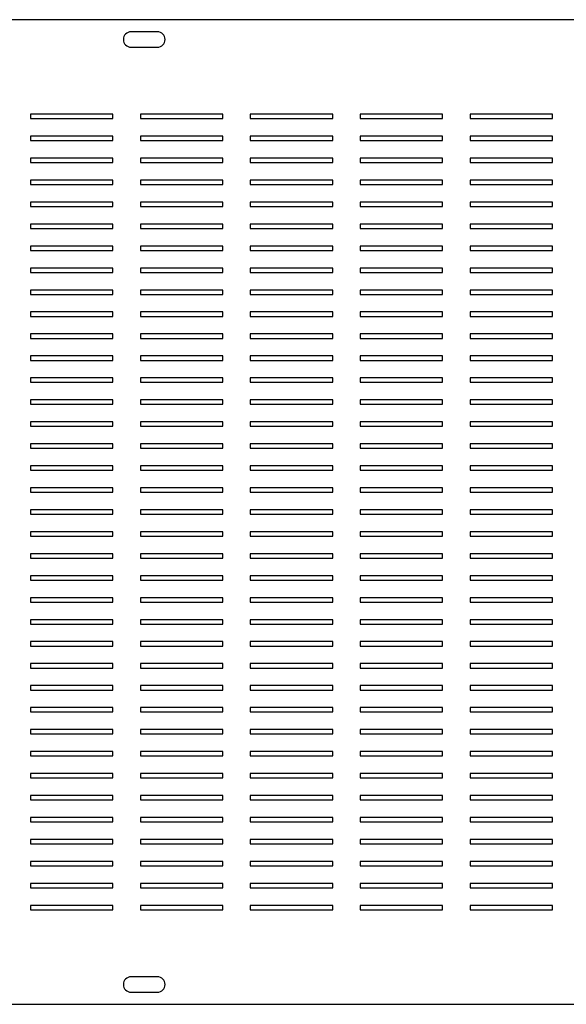
# Model space of a CAD drawing. Units: millimetres. Extents: x 331 to 1296, y 623 to 1071.
# Drawn here: x 572 to 821, y 623 to 1071 of the extents above; entities that cross this region are included whole.
import ezdxf

# ---------------------------------------------------------------- set-up
doc = ezdxf.new("R2010")
doc.units = ezdxf.units.MM

msp = doc.modelspace()

# ---------------------------------------------------------------- linework, layer by layer
at = {"color": 7, "linetype": 'Continuous', "lineweight": 25}
for p, q in [((1196.14, 1070.77), (346.14, 1070.77)), ((635.14, 1065.27), (623.14, 1065.27)), ((623.14, 1058.27), (635.14, 1058.27)), ((577.39, 1027.77), (577.39, 1025.77)), ((614.89, 1027.77), (577.39, 1027.77)), ((614.89, 1025.77), (614.89, 1027.77)), ((627.39, 1027.77), (627.39, 1025.77)), ((664.89, 1027.77), (627.39, 1027.77)), ((664.89, 1025.77), (664.89, 1027.77)), ((677.39, 1027.77), (677.39, 1025.77)), ((714.89, 1027.77), (677.39, 1027.77)), ((714.89, 1025.77), (714.89, 1027.77)), ((727.39, 1027.77), (727.39, 1025.77)), ((764.89, 1027.77), (727.39, 1027.77)), ((764.89, 1025.77), (764.89, 1027.77)), ((777.39, 1027.77), (777.39, 1025.77)), ((814.89, 1027.77), (777.39, 1027.77)), ((814.89, 1025.77), (814.89, 1027.77)), ((577.39, 1025.77), (614.89, 1025.77)), ((627.39, 1025.77), (664.89, 1025.77)), ((677.39, 1025.77), (714.89, 1025.77)), ((727.39, 1025.77), (764.89, 1025.77)), ((777.39, 1025.77), (814.89, 1025.77)), ((577.39, 1017.77), (577.39, 1015.77)), ((614.89, 1017.77), (577.39, 1017.77)), ((614.89, 1015.77), (614.89, 1017.77)), ((627.39, 1017.77), (627.39, 1015.77)), ((664.89, 1017.77), (627.39, 1017.77)), ((664.89, 1015.77), (664.89, 1017.77)), ((677.39, 1017.77), (677.39, 1015.77)), ((714.89, 1017.77), (677.39, 1017.77)), ((714.89, 1015.77), (714.89, 1017.77)), ((727.39, 1017.77), (727.39, 1015.77)), ((764.89, 1017.77), (727.39, 1017.77)), ((764.89, 1015.77), (764.89, 1017.77)), ((777.39, 1017.77), (777.39, 1015.77)), ((814.89, 1017.77), (777.39, 1017.77)), ((814.89, 1015.77), (814.89, 1017.77)), ((577.39, 1015.77), (614.89, 1015.77)), ((627.39, 1015.77), (664.89, 1015.77)), ((677.39, 1015.77), (714.89, 1015.77)), ((727.39, 1015.77), (764.89, 1015.77)), ((777.39, 1015.77), (814.89, 1015.77)), ((577.39, 1007.77), (577.39, 1005.77)), ((614.89, 1007.77), (577.39, 1007.77)), ((577.39, 1005.77), (614.89, 1005.77)), ((614.89, 1005.77), (614.89, 1007.77)), ((627.39, 1007.77), (627.39, 1005.77)), ((664.89, 1007.77), (627.39, 1007.77)), ((627.39, 1005.77), (664.89, 1005.77)), ((664.89, 1005.77), (664.89, 1007.77)), ((677.39, 1007.77), (677.39, 1005.77)), ((714.89, 1007.77), (677.39, 1007.77)), ((677.39, 1005.77), (714.89, 1005.77)), ((714.89, 1005.77), (714.89, 1007.77)), ((727.39, 1007.77), (727.39, 1005.77)), ((764.89, 1007.77), (727.39, 1007.77)), ((727.39, 1005.77), (764.89, 1005.77)), ((764.89, 1005.77), (764.89, 1007.77)), ((777.39, 1007.77), (777.39, 1005.77)), ((814.89, 1007.77), (777.39, 1007.77)), ((777.39, 1005.77), (814.89, 1005.77)), ((814.89, 1005.77), (814.89, 1007.77)), ((577.39, 997.77), (577.39, 995.77)), ((614.89, 997.77), (577.39, 997.77)), ((577.39, 995.77), (614.89, 995.77)), ((614.89, 995.77), (614.89, 997.77)), ((627.39, 997.77), (627.39, 995.77)), ((664.89, 997.77), (627.39, 997.77)), ((627.39, 995.77), (664.89, 995.77)), ((664.89, 995.77), (664.89, 997.77)), ((677.39, 997.77), (677.39, 995.77)), ((714.89, 997.77), (677.39, 997.77)), ((677.39, 995.77), (714.89, 995.77)), ((714.89, 995.77), (714.89, 997.77)), ((727.39, 997.77), (727.39, 995.77)), ((764.89, 997.77), (727.39, 997.77)), ((727.39, 995.77), (764.89, 995.77)), ((764.89, 995.77), (764.89, 997.77)), ((777.39, 997.77), (777.39, 995.77)), ((814.89, 997.77), (777.39, 997.77)), ((777.39, 995.77), (814.89, 995.77)), ((814.89, 995.77), (814.89, 997.77)), ((577.39, 987.77), (577.39, 985.77)), ((614.89, 987.77), (577.39, 987.77)), ((577.39, 985.77), (614.89, 985.77)), ((614.89, 985.77), (614.89, 987.77)), ((627.39, 987.77), (627.39, 985.77)), ((664.89, 987.77), (627.39, 987.77)), ((627.39, 985.77), (664.89, 985.77)), ((664.89, 985.77), (664.89, 987.77)), ((677.39, 987.77), (677.39, 985.77)), ((714.89, 987.77), (677.39, 987.77)), ((677.39, 985.77), (714.89, 985.77)), ((714.89, 985.77), (714.89, 987.77)), ((727.39, 987.77), (727.39, 985.77)), ((764.89, 987.77), (727.39, 987.77)), ((727.39, 985.77), (764.89, 985.77)), ((764.89, 985.77), (764.89, 987.77)), ((777.39, 987.77), (777.39, 985.77)), ((814.89, 987.77), (777.39, 987.77)), ((777.39, 985.77), (814.89, 985.77)), ((814.89, 985.77), (814.89, 987.77)), ((577.39, 977.77), (577.39, 975.77)), ((614.89, 977.77), (577.39, 977.77)), ((614.89, 975.77), (614.89, 977.77)), ((627.39, 977.77), (627.39, 975.77)), ((664.89, 977.77), (627.39, 977.77)), ((664.89, 975.77), (664.89, 977.77)), ((677.39, 977.77), (677.39, 975.77)), ((714.89, 977.77), (677.39, 977.77)), ((714.89, 975.77), (714.89, 977.77)), ((727.39, 977.77), (727.39, 975.77)), ((764.89, 977.77), (727.39, 977.77)), ((764.89, 975.77), (764.89, 977.77)), ((777.39, 977.77), (777.39, 975.77)), ((814.89, 977.77), (777.39, 977.77)), ((814.89, 975.77), (814.89, 977.77)), ((577.39, 975.77), (614.89, 975.77)), ((627.39, 975.77), (664.89, 975.77)), ((677.39, 975.77), (714.89, 975.77)), ((727.39, 975.77), (764.89, 975.77)), ((777.39, 975.77), (814.89, 975.77)), ((577.39, 967.77), (577.39, 965.77)), ((614.89, 967.77), (577.39, 967.77)), ((614.89, 965.77), (614.89, 967.77)), ((627.39, 967.77), (627.39, 965.77)), ((664.89, 967.77), (627.39, 967.77)), ((664.89, 965.77), (664.89, 967.77)), ((677.39, 967.77), (677.39, 965.77)), ((714.89, 967.77), (677.39, 967.77)), ((714.89, 965.77), (714.89, 967.77)), ((727.39, 967.77), (727.39, 965.77)), ((764.89, 967.77), (727.39, 967.77)), ((764.89, 965.77), (764.89, 967.77)), ((777.39, 967.77), (777.39, 965.77)), ((814.89, 967.77), (777.39, 967.77)), ((814.89, 965.77), (814.89, 967.77)), ((577.39, 965.77), (614.89, 965.77)), ((627.39, 965.77), (664.89, 965.77)), ((677.39, 965.77), (714.89, 965.77)), ((727.39, 965.77), (764.89, 965.77)), ((777.39, 965.77), (814.89, 965.77)), ((577.39, 957.77), (577.39, 955.77)), ((614.89, 957.77), (577.39, 957.77)), ((577.39, 955.77), (614.89, 955.77)), ((614.89, 955.77), (614.89, 957.77)), ((627.39, 957.77), (627.39, 955.77)), ((664.89, 957.77), (627.39, 957.77)), ((627.39, 955.77), (664.89, 955.77)), ((664.89, 955.77), (664.89, 957.77)), ((677.39, 957.77), (677.39, 955.77)), ((714.89, 957.77), (677.39, 957.77)), ((677.39, 955.77), (714.89, 955.77)), ((714.89, 955.77), (714.89, 957.77)), ((727.39, 957.77), (727.39, 955.77)), ((764.89, 957.77), (727.39, 957.77)), ((727.39, 955.77), (764.89, 955.77)), ((764.89, 955.77), (764.89, 957.77)), ((777.39, 957.77), (777.39, 955.77)), ((814.89, 957.77), (777.39, 957.77)), ((777.39, 955.77), (814.89, 955.77)), ((814.89, 955.77), (814.89, 957.77)), ((577.39, 947.77), (577.39, 945.77)), ((614.89, 947.77), (577.39, 947.77)), ((577.39, 945.77), (614.89, 945.77)), ((614.89, 945.77), (614.89, 947.77)), ((627.39, 947.77), (627.39, 945.77)), ((664.89, 947.77), (627.39, 947.77)), ((627.39, 945.77), (664.89, 945.77)), ((664.89, 945.77), (664.89, 947.77)), ((677.39, 947.77), (677.39, 945.77)), ((714.89, 947.77), (677.39, 947.77)), ((677.39, 945.77), (714.89, 945.77)), ((714.89, 945.77), (714.89, 947.77)), ((727.39, 947.77), (727.39, 945.77)), ((764.89, 947.77), (727.39, 947.77)), ((727.39, 945.77), (764.89, 945.77)), ((764.89, 945.77), (764.89, 947.77)), ((777.39, 947.77), (777.39, 945.77)), ((814.89, 947.77), (777.39, 947.77)), ((777.39, 945.77), (814.89, 945.77)), ((814.89, 945.77), (814.89, 947.77)), ((577.39, 937.77), (577.39, 935.77)), ((614.89, 937.77), (577.39, 937.77)), ((614.89, 935.77), (614.89, 937.77)), ((627.39, 937.77), (627.39, 935.77)), ((664.89, 937.77), (627.39, 937.77)), ((664.89, 935.77), (664.89, 937.77)), ((677.39, 937.77), (677.39, 935.77)), ((714.89, 937.77), (677.39, 937.77)), ((714.89, 935.77), (714.89, 937.77)), ((727.39, 937.77), (727.39, 935.77)), ((764.89, 937.77), (727.39, 937.77)), ((764.89, 935.77), (764.89, 937.77)), ((777.39, 937.77), (777.39, 935.77)), ((814.89, 937.77), (777.39, 937.77)), ((814.89, 935.77), (814.89, 937.77)), ((577.39, 935.77), (614.89, 935.77)), ((627.39, 935.77), (664.89, 935.77)), ((677.39, 935.77), (714.89, 935.77)), ((727.39, 935.77), (764.89, 935.77)), ((777.39, 935.77), (814.89, 935.77)), ((577.39, 927.77), (577.39, 925.77)), ((614.89, 927.77), (577.39, 927.77)), ((614.89, 925.77), (614.89, 927.77)), ((627.39, 927.77), (627.39, 925.77)), ((664.89, 927.77), (627.39, 927.77)), ((664.89, 925.77), (664.89, 927.77)), ((677.39, 927.77), (677.39, 925.77)), ((714.89, 927.77), (677.39, 927.77)), ((714.89, 925.77), (714.89, 927.77)), ((727.39, 927.77), (727.39, 925.77)), ((764.89, 927.77), (727.39, 927.77)), ((764.89, 925.77), (764.89, 927.77)), ((777.39, 927.77), (777.39, 925.77)), ((814.89, 927.77), (777.39, 927.77)), ((814.89, 925.77), (814.89, 927.77)), ((577.39, 925.77), (614.89, 925.77)), ((627.39, 925.77), (664.89, 925.77)), ((677.39, 925.77), (714.89, 925.77)), ((727.39, 925.77), (764.89, 925.77)), ((777.39, 925.77), (814.89, 925.77)), ((577.39, 917.77), (577.39, 915.77)), ((614.89, 917.77), (577.39, 917.77)), ((577.39, 915.77), (614.89, 915.77)), ((614.89, 915.77), (614.89, 917.77)), ((627.39, 917.77), (627.39, 915.77)), ((664.89, 917.77), (627.39, 917.77)), ((627.39, 915.77), (664.89, 915.77)), ((664.89, 915.77), (664.89, 917.77)), ((677.39, 917.77), (677.39, 915.77)), ((714.89, 917.77), (677.39, 917.77)), ((677.39, 915.77), (714.89, 915.77)), ((714.89, 915.77), (714.89, 917.77)), ((727.39, 917.77), (727.39, 915.77)), ((764.89, 917.77), (727.39, 917.77)), ((727.39, 915.77), (764.89, 915.77)), ((764.89, 915.77), (764.89, 917.77)), ((777.39, 917.77), (777.39, 915.77)), ((814.89, 917.77), (777.39, 917.77)), ((777.39, 915.77), (814.89, 915.77)), ((814.89, 915.77), (814.89, 917.77)), ((577.39, 907.77), (577.39, 905.77)), ((614.89, 907.77), (577.39, 907.77)), ((577.39, 905.77), (614.89, 905.77)), ((614.89, 905.77), (614.89, 907.77)), ((627.39, 907.77), (627.39, 905.77)), ((664.89, 907.77), (627.39, 907.77)), ((627.39, 905.77), (664.89, 905.77)), ((664.89, 905.77), (664.89, 907.77)), ((677.39, 907.77), (677.39, 905.77)), ((714.89, 907.77), (677.39, 907.77)), ((677.39, 905.77), (714.89, 905.77)), ((714.89, 905.77), (714.89, 907.77)), ((727.39, 907.77), (727.39, 905.77)), ((764.89, 907.77), (727.39, 907.77)), ((727.39, 905.77), (764.89, 905.77)), ((764.89, 905.77), (764.89, 907.77)), ((777.39, 907.77), (777.39, 905.77)), ((814.89, 907.77), (777.39, 907.77)), ((777.39, 905.77), (814.89, 905.77)), ((814.89, 905.77), (814.89, 907.77)), ((577.39, 897.77), (577.39, 895.77)), ((614.89, 897.77), (577.39, 897.77)), ((614.89, 895.77), (614.89, 897.77)), ((627.39, 897.77), (627.39, 895.77)), ((664.89, 897.77), (627.39, 897.77)), ((664.89, 895.77), (664.89, 897.77)), ((677.39, 897.77), (677.39, 895.77)), ((714.89, 897.77), (677.39, 897.77)), ((714.89, 895.77), (714.89, 897.77)), ((727.39, 897.77), (727.39, 895.77)), ((764.89, 897.77), (727.39, 897.77)), ((764.89, 895.77), (764.89, 897.77)), ((777.39, 897.77), (777.39, 895.77)), ((814.89, 897.77), (777.39, 897.77)), ((814.89, 895.77), (814.89, 897.77)), ((577.39, 895.77), (614.89, 895.77)), ((627.39, 895.77), (664.89, 895.77)), ((677.39, 895.77), (714.89, 895.77)), ((727.39, 895.77), (764.89, 895.77)), ((777.39, 895.77), (814.89, 895.77)), ((577.39, 887.77), (577.39, 885.77)), ((614.89, 887.77), (577.39, 887.77)), ((614.89, 885.77), (614.89, 887.77)), ((627.39, 887.77), (627.39, 885.77)), ((664.89, 887.77), (627.39, 887.77)), ((664.89, 885.77), (664.89, 887.77)), ((677.39, 887.77), (677.39, 885.77)), ((714.89, 887.77), (677.39, 887.77)), ((714.89, 885.77), (714.89, 887.77)), ((727.39, 887.77), (727.39, 885.77)), ((764.89, 887.77), (727.39, 887.77)), ((764.89, 885.77), (764.89, 887.77)), ((777.39, 887.77), (777.39, 885.77)), ((814.89, 887.77), (777.39, 887.77)), ((814.89, 885.77), (814.89, 887.77)), ((577.39, 885.77), (614.89, 885.77)), ((627.39, 885.77), (664.89, 885.77)), ((677.39, 885.77), (714.89, 885.77)), ((727.39, 885.77), (764.89, 885.77)), ((777.39, 885.77), (814.89, 885.77)), ((577.39, 877.77), (577.39, 875.77)), ((614.89, 877.77), (577.39, 877.77)), ((577.39, 875.77), (614.89, 875.77)), ((614.89, 875.77), (614.89, 877.77)), ((627.39, 877.77), (627.39, 875.77)), ((664.89, 877.77), (627.39, 877.77)), ((627.39, 875.77), (664.89, 875.77)), ((664.89, 875.77), (664.89, 877.77)), ((677.39, 877.77), (677.39, 875.77)), ((714.89, 877.77), (677.39, 877.77)), ((677.39, 875.77), (714.89, 875.77)), ((714.89, 875.77), (714.89, 877.77)), ((727.39, 877.77), (727.39, 875.77)), ((764.89, 877.77), (727.39, 877.77)), ((727.39, 875.77), (764.89, 875.77)), ((764.89, 875.77), (764.89, 877.77)), ((777.39, 877.77), (777.39, 875.77)), ((814.89, 877.77), (777.39, 877.77)), ((777.39, 875.77), (814.89, 875.77)), ((814.89, 875.77), (814.89, 877.77)), ((577.39, 867.77), (577.39, 865.77)), ((614.89, 867.77), (577.39, 867.77)), ((577.39, 865.77), (614.89, 865.77)), ((614.89, 865.77), (614.89, 867.77)), ((627.39, 867.77), (627.39, 865.77)), ((664.89, 867.77), (627.39, 867.77)), ((627.39, 865.77), (664.89, 865.77)), ((664.89, 865.77), (664.89, 867.77)), ((677.39, 867.77), (677.39, 865.77)), ((714.89, 867.77), (677.39, 867.77)), ((677.39, 865.77), (714.89, 865.77)), ((714.89, 865.77), (714.89, 867.77)), ((727.39, 867.77), (727.39, 865.77)), ((764.89, 867.77), (727.39, 867.77)), ((727.39, 865.77), (764.89, 865.77)), ((764.89, 865.77), (764.89, 867.77)), ((777.39, 867.77), (777.39, 865.77)), ((814.89, 867.77), (777.39, 867.77)), ((777.39, 865.77), (814.89, 865.77)), ((814.89, 865.77), (814.89, 867.77)), ((577.39, 857.77), (577.39, 855.77)), ((614.89, 857.77), (577.39, 857.77)), ((577.39, 855.77), (614.89, 855.77)), ((614.89, 855.77), (614.89, 857.77)), ((627.39, 857.77), (627.39, 855.77)), ((664.89, 857.77), (627.39, 857.77)), ((627.39, 855.77), (664.89, 855.77)), ((664.89, 855.77), (664.89, 857.77)), ((677.39, 857.77), (677.39, 855.77)), ((714.89, 857.77), (677.39, 857.77)), ((677.39, 855.77), (714.89, 855.77)), ((714.89, 855.77), (714.89, 857.77)), ((727.39, 857.77), (727.39, 855.77)), ((764.89, 857.77), (727.39, 857.77)), ((727.39, 855.77), (764.89, 855.77)), ((764.89, 855.77), (764.89, 857.77)), ((777.39, 857.77), (777.39, 855.77)), ((814.89, 857.77), (777.39, 857.77)), ((777.39, 855.77), (814.89, 855.77)), ((814.89, 855.77), (814.89, 857.77)), ((577.39, 847.77), (577.39, 845.77)), ((614.89, 847.77), (577.39, 847.77)), ((614.89, 845.77), (614.89, 847.77)), ((627.39, 847.77), (627.39, 845.77)), ((664.89, 847.77), (627.39, 847.77)), ((664.89, 845.77), (664.89, 847.77)), ((677.39, 847.77), (677.39, 845.77)), ((714.89, 847.77), (677.39, 847.77)), ((714.89, 845.77), (714.89, 847.77)), ((727.39, 847.77), (727.39, 845.77)), ((764.89, 847.77), (727.39, 847.77)), ((764.89, 845.77), (764.89, 847.77)), ((777.39, 847.77), (777.39, 845.77)), ((814.89, 847.77), (777.39, 847.77)), ((814.89, 845.77), (814.89, 847.77)), ((577.39, 845.77), (614.89, 845.77)), ((627.39, 845.77), (664.89, 845.77)), ((677.39, 845.77), (714.89, 845.77)), ((727.39, 845.77), (764.89, 845.77)), ((777.39, 845.77), (814.89, 845.77)), ((577.39, 837.77), (577.39, 835.77)), ((614.89, 837.77), (577.39, 837.77)), ((614.89, 835.77), (614.89, 837.77)), ((627.39, 837.77), (627.39, 835.77)), ((664.89, 837.77), (627.39, 837.77)), ((664.89, 835.77), (664.89, 837.77)), ((677.39, 837.77), (677.39, 835.77)), ((714.89, 837.77), (677.39, 837.77)), ((714.89, 835.77), (714.89, 837.77)), ((727.39, 837.77), (727.39, 835.77)), ((764.89, 837.77), (727.39, 837.77)), ((764.89, 835.77), (764.89, 837.77)), ((777.39, 837.77), (777.39, 835.77)), ((814.89, 837.77), (777.39, 837.77)), ((814.89, 835.77), (814.89, 837.77)), ((577.39, 835.77), (614.89, 835.77)), ((627.39, 835.77), (664.89, 835.77)), ((677.39, 835.77), (714.89, 835.77)), ((727.39, 835.77), (764.89, 835.77)), ((777.39, 835.77), (814.89, 835.77)), ((577.39, 827.77), (577.39, 825.77)), ((614.89, 827.77), (577.39, 827.77)), ((577.39, 825.77), (614.89, 825.77)), ((614.89, 825.77), (614.89, 827.77)), ((627.39, 827.77), (627.39, 825.77)), ((664.89, 827.77), (627.39, 827.77)), ((627.39, 825.77), (664.89, 825.77)), ((664.89, 825.77), (664.89, 827.77)), ((677.39, 827.77), (677.39, 825.77)), ((714.89, 827.77), (677.39, 827.77)), ((677.39, 825.77), (714.89, 825.77)), ((714.89, 825.77), (714.89, 827.77)), ((727.39, 827.77), (727.39, 825.77)), ((764.89, 827.77), (727.39, 827.77)), ((727.39, 825.77), (764.89, 825.77)), ((764.89, 825.77), (764.89, 827.77)), ((777.39, 827.77), (777.39, 825.77)), ((814.89, 827.77), (777.39, 827.77)), ((777.39, 825.77), (814.89, 825.77)), ((814.89, 825.77), (814.89, 827.77)), ((577.39, 817.77), (577.39, 815.77)), ((614.89, 817.77), (577.39, 817.77)), ((577.39, 815.77), (614.89, 815.77)), ((614.89, 815.77), (614.89, 817.77)), ((627.39, 817.77), (627.39, 815.77)), ((664.89, 817.77), (627.39, 817.77)), ((627.39, 815.77), (664.89, 815.77)), ((664.89, 815.77), (664.89, 817.77)), ((677.39, 817.77), (677.39, 815.77)), ((714.89, 817.77), (677.39, 817.77)), ((677.39, 815.77), (714.89, 815.77)), ((714.89, 815.77), (714.89, 817.77)), ((727.39, 817.77), (727.39, 815.77)), ((764.89, 817.77), (727.39, 817.77)), ((727.39, 815.77), (764.89, 815.77)), ((764.89, 815.77), (764.89, 817.77)), ((777.39, 817.77), (777.39, 815.77)), ((814.89, 817.77), (777.39, 817.77)), ((777.39, 815.77), (814.89, 815.77)), ((814.89, 815.77), (814.89, 817.77)), ((577.39, 807.77), (577.39, 805.77)), ((614.89, 807.77), (577.39, 807.77)), ((614.89, 805.77), (614.89, 807.77)), ((627.39, 807.77), (627.39, 805.77)), ((664.89, 807.77), (627.39, 807.77)), ((664.89, 805.77), (664.89, 807.77)), ((677.39, 807.77), (677.39, 805.77)), ((714.89, 807.77), (677.39, 807.77)), ((714.89, 805.77), (714.89, 807.77)), ((727.39, 807.77), (727.39, 805.77)), ((764.89, 807.77), (727.39, 807.77)), ((764.89, 805.77), (764.89, 807.77)), ((777.39, 807.77), (777.39, 805.77)), ((814.89, 807.77), (777.39, 807.77)), ((814.89, 805.77), (814.89, 807.77)), ((577.39, 805.77), (614.89, 805.77)), ((627.39, 805.77), (664.89, 805.77)), ((677.39, 805.77), (714.89, 805.77)), ((727.39, 805.77), (764.89, 805.77)), ((777.39, 805.77), (814.89, 805.77)), ((577.39, 797.77), (577.39, 795.77)), ((614.89, 797.77), (577.39, 797.77)), ((614.89, 795.77), (614.89, 797.77)), ((627.39, 797.77), (627.39, 795.77)), ((664.89, 797.77), (627.39, 797.77)), ((664.89, 795.77), (664.89, 797.77)), ((677.39, 797.77), (677.39, 795.77)), ((714.89, 797.77), (677.39, 797.77)), ((714.89, 795.77), (714.89, 797.77)), ((727.39, 797.77), (727.39, 795.77)), ((764.89, 797.77), (727.39, 797.77)), ((764.89, 795.77), (764.89, 797.77)), ((777.39, 797.77), (777.39, 795.77)), ((814.89, 797.77), (777.39, 797.77)), ((814.89, 795.77), (814.89, 797.77)), ((577.39, 795.77), (614.89, 795.77)), ((627.39, 795.77), (664.89, 795.77)), ((677.39, 795.77), (714.89, 795.77)), ((727.39, 795.77), (764.89, 795.77)), ((777.39, 795.77), (814.89, 795.77)), ((577.39, 787.77), (577.39, 785.77)), ((614.89, 787.77), (577.39, 787.77)), ((577.39, 785.77), (614.89, 785.77)), ((614.89, 785.77), (614.89, 787.77)), ((627.39, 787.77), (627.39, 785.77)), ((664.89, 787.77), (627.39, 787.77)), ((627.39, 785.77), (664.89, 785.77)), ((664.89, 785.77), (664.89, 787.77)), ((677.39, 787.77), (677.39, 785.77)), ((714.89, 787.77), (677.39, 787.77)), ((677.39, 785.77), (714.89, 785.77)), ((714.89, 785.77), (714.89, 787.77)), ((727.39, 787.77), (727.39, 785.77)), ((764.89, 787.77), (727.39, 787.77)), ((727.39, 785.77), (764.89, 785.77)), ((764.89, 785.77), (764.89, 787.77)), ((777.39, 787.77), (777.39, 785.77)), ((814.89, 787.77), (777.39, 787.77)), ((777.39, 785.77), (814.89, 785.77)), ((814.89, 785.77), (814.89, 787.77)), ((577.39, 777.77), (577.39, 775.77)), ((614.89, 777.77), (577.39, 777.77)), ((577.39, 775.77), (614.89, 775.77)), ((614.89, 775.77), (614.89, 777.77)), ((627.39, 777.77), (627.39, 775.77)), ((664.89, 777.77), (627.39, 777.77)), ((627.39, 775.77), (664.89, 775.77)), ((664.89, 775.77), (664.89, 777.77)), ((677.39, 777.77), (677.39, 775.77)), ((714.89, 777.77), (677.39, 777.77)), ((677.39, 775.77), (714.89, 775.77)), ((714.89, 775.77), (714.89, 777.77)), ((727.39, 777.77), (727.39, 775.77)), ((764.89, 777.77), (727.39, 777.77)), ((727.39, 775.77), (764.89, 775.77)), ((764.89, 775.77), (764.89, 777.77)), ((777.39, 777.77), (777.39, 775.77)), ((814.89, 777.77), (777.39, 777.77)), ((777.39, 775.77), (814.89, 775.77)), ((814.89, 775.77), (814.89, 777.77)), ((577.39, 767.77), (577.39, 765.77)), ((614.89, 767.77), (577.39, 767.77)), ((614.89, 765.77), (614.89, 767.77)), ((627.39, 767.77), (627.39, 765.77)), ((664.89, 767.77), (627.39, 767.77)), ((664.89, 765.77), (664.89, 767.77)), ((677.39, 767.77), (677.39, 765.77)), ((714.89, 767.77), (677.39, 767.77)), ((714.89, 765.77), (714.89, 767.77)), ((727.39, 767.77), (727.39, 765.77)), ((764.89, 767.77), (727.39, 767.77)), ((764.89, 765.77), (764.89, 767.77)), ((777.39, 767.77), (777.39, 765.77)), ((814.89, 767.77), (777.39, 767.77)), ((814.89, 765.77), (814.89, 767.77)), ((577.39, 765.77), (614.89, 765.77)), ((627.39, 765.77), (664.89, 765.77)), ((677.39, 765.77), (714.89, 765.77)), ((727.39, 765.77), (764.89, 765.77)), ((777.39, 765.77), (814.89, 765.77)), ((577.39, 757.77), (577.39, 755.77)), ((614.89, 757.77), (577.39, 757.77)), ((614.89, 755.77), (614.89, 757.77)), ((627.39, 757.77), (627.39, 755.77)), ((664.89, 757.77), (627.39, 757.77)), ((664.89, 755.77), (664.89, 757.77)), ((677.39, 757.77), (677.39, 755.77)), ((714.89, 757.77), (677.39, 757.77)), ((714.89, 755.77), (714.89, 757.77)), ((727.39, 757.77), (727.39, 755.77)), ((764.89, 757.77), (727.39, 757.77)), ((764.89, 755.77), (764.89, 757.77)), ((777.39, 757.77), (777.39, 755.77)), ((814.89, 757.77), (777.39, 757.77)), ((814.89, 755.77), (814.89, 757.77)), ((577.39, 755.77), (614.89, 755.77)), ((627.39, 755.77), (664.89, 755.77)), ((677.39, 755.77), (714.89, 755.77)), ((727.39, 755.77), (764.89, 755.77)), ((777.39, 755.77), (814.89, 755.77)), ((577.39, 747.77), (577.39, 745.77)), ((614.89, 747.77), (577.39, 747.77)), ((577.39, 745.77), (614.89, 745.77)), ((614.89, 745.77), (614.89, 747.77)), ((627.39, 747.77), (627.39, 745.77)), ((664.89, 747.77), (627.39, 747.77)), ((627.39, 745.77), (664.89, 745.77)), ((664.89, 745.77), (664.89, 747.77)), ((677.39, 747.77), (677.39, 745.77)), ((714.89, 747.77), (677.39, 747.77)), ((677.39, 745.77), (714.89, 745.77)), ((714.89, 745.77), (714.89, 747.77)), ((727.39, 747.77), (727.39, 745.77)), ((764.89, 747.77), (727.39, 747.77)), ((727.39, 745.77), (764.89, 745.77)), ((764.89, 745.77), (764.89, 747.77)), ((777.39, 747.77), (777.39, 745.77)), ((814.89, 747.77), (777.39, 747.77)), ((777.39, 745.77), (814.89, 745.77)), ((814.89, 745.77), (814.89, 747.77)), ((577.39, 737.77), (577.39, 735.77)), ((614.89, 737.77), (577.39, 737.77)), ((577.39, 735.77), (614.89, 735.77)), ((614.89, 735.77), (614.89, 737.77)), ((627.39, 737.77), (627.39, 735.77)), ((664.89, 737.77), (627.39, 737.77)), ((627.39, 735.77), (664.89, 735.77)), ((664.89, 735.77), (664.89, 737.77)), ((677.39, 737.77), (677.39, 735.77)), ((714.89, 737.77), (677.39, 737.77)), ((677.39, 735.77), (714.89, 735.77)), ((714.89, 735.77), (714.89, 737.77)), ((727.39, 737.77), (727.39, 735.77)), ((764.89, 737.77), (727.39, 737.77)), ((727.39, 735.77), (764.89, 735.77)), ((764.89, 735.77), (764.89, 737.77)), ((777.39, 737.77), (777.39, 735.77)), ((814.89, 737.77), (777.39, 737.77)), ((777.39, 735.77), (814.89, 735.77)), ((814.89, 735.77), (814.89, 737.77)), ((577.39, 727.77), (577.39, 725.77)), ((614.89, 727.77), (577.39, 727.77)), ((577.39, 725.77), (614.89, 725.77)), ((614.89, 725.77), (614.89, 727.77)), ((627.39, 727.77), (627.39, 725.77)), ((664.89, 727.77), (627.39, 727.77)), ((627.39, 725.77), (664.89, 725.77)), ((664.89, 725.77), (664.89, 727.77)), ((677.39, 727.77), (677.39, 725.77)), ((714.89, 727.77), (677.39, 727.77)), ((677.39, 725.77), (714.89, 725.77)), ((714.89, 725.77), (714.89, 727.77)), ((727.39, 727.77), (727.39, 725.77)), ((764.89, 727.77), (727.39, 727.77)), ((727.39, 725.77), (764.89, 725.77)), ((764.89, 725.77), (764.89, 727.77)), ((777.39, 727.77), (777.39, 725.77)), ((814.89, 727.77), (777.39, 727.77)), ((777.39, 725.77), (814.89, 725.77)), ((814.89, 725.77), (814.89, 727.77)), ((577.39, 717.77), (577.39, 715.77)), ((614.89, 717.77), (577.39, 717.77)), ((614.89, 715.77), (614.89, 717.77)), ((627.39, 717.77), (627.39, 715.77)), ((664.89, 717.77), (627.39, 717.77)), ((664.89, 715.77), (664.89, 717.77)), ((677.39, 717.77), (677.39, 715.77)), ((714.89, 717.77), (677.39, 717.77)), ((714.89, 715.77), (714.89, 717.77)), ((727.39, 717.77), (727.39, 715.77)), ((764.89, 717.77), (727.39, 717.77)), ((764.89, 715.77), (764.89, 717.77)), ((777.39, 717.77), (777.39, 715.77)), ((814.89, 717.77), (777.39, 717.77)), ((814.89, 715.77), (814.89, 717.77)), ((577.39, 715.77), (614.89, 715.77)), ((627.39, 715.77), (664.89, 715.77)), ((677.39, 715.77), (714.89, 715.77)), ((727.39, 715.77), (764.89, 715.77)), ((777.39, 715.77), (814.89, 715.77)), ((577.39, 707.77), (577.39, 705.77)), ((614.89, 707.77), (577.39, 707.77)), ((577.39, 705.77), (614.89, 705.77)), ((614.89, 705.77), (614.89, 707.77)), ((627.39, 707.77), (627.39, 705.77)), ((664.89, 707.77), (627.39, 707.77)), ((627.39, 705.77), (664.89, 705.77)), ((664.89, 705.77), (664.89, 707.77)), ((677.39, 707.77), (677.39, 705.77)), ((714.89, 707.77), (677.39, 707.77)), ((677.39, 705.77), (714.89, 705.77)), ((714.89, 705.77), (714.89, 707.77)), ((727.39, 707.77), (727.39, 705.77)), ((764.89, 707.77), (727.39, 707.77)), ((727.39, 705.77), (764.89, 705.77)), ((764.89, 705.77), (764.89, 707.77)), ((777.39, 707.77), (777.39, 705.77)), ((814.89, 707.77), (777.39, 707.77)), ((777.39, 705.77), (814.89, 705.77)), ((814.89, 705.77), (814.89, 707.77)), ((577.39, 697.77), (577.39, 695.77)), ((614.89, 697.77), (577.39, 697.77)), ((577.39, 695.77), (614.89, 695.77)), ((614.89, 695.77), (614.89, 697.77)), ((627.39, 697.77), (627.39, 695.77)), ((664.89, 697.77), (627.39, 697.77)), ((627.39, 695.77), (664.89, 695.77)), ((664.89, 695.77), (664.89, 697.77)), ((677.39, 697.77), (677.39, 695.77)), ((714.89, 697.77), (677.39, 697.77)), ((677.39, 695.77), (714.89, 695.77)), ((714.89, 695.77), (714.89, 697.77)), ((727.39, 697.77), (727.39, 695.77)), ((764.89, 697.77), (727.39, 697.77)), ((727.39, 695.77), (764.89, 695.77)), ((764.89, 695.77), (764.89, 697.77)), ((777.39, 697.77), (777.39, 695.77)), ((814.89, 697.77), (777.39, 697.77)), ((777.39, 695.77), (814.89, 695.77)), ((814.89, 695.77), (814.89, 697.77)), ((577.39, 687.77), (577.39, 685.77)), ((614.89, 687.77), (577.39, 687.77)), ((577.39, 685.77), (614.89, 685.77)), ((614.89, 685.77), (614.89, 687.77)), ((627.39, 687.77), (627.39, 685.77)), ((664.89, 687.77), (627.39, 687.77)), ((627.39, 685.77), (664.89, 685.77)), ((664.89, 685.77), (664.89, 687.77)), ((677.39, 687.77), (677.39, 685.77)), ((714.89, 687.77), (677.39, 687.77)), ((677.39, 685.77), (714.89, 685.77)), ((714.89, 685.77), (714.89, 687.77)), ((727.39, 687.77), (727.39, 685.77)), ((764.89, 687.77), (727.39, 687.77)), ((727.39, 685.77), (764.89, 685.77)), ((764.89, 685.77), (764.89, 687.77)), ((777.39, 687.77), (777.39, 685.77)), ((814.89, 687.77), (777.39, 687.77)), ((777.39, 685.77), (814.89, 685.77)), ((814.89, 685.77), (814.89, 687.77)), ((577.39, 677.77), (577.39, 675.77)), ((614.89, 677.77), (577.39, 677.77)), ((614.89, 675.77), (614.89, 677.77)), ((627.39, 677.77), (627.39, 675.77)), ((664.89, 677.77), (627.39, 677.77)), ((664.89, 675.77), (664.89, 677.77)), ((677.39, 677.77), (677.39, 675.77)), ((714.89, 677.77), (677.39, 677.77)), ((714.89, 675.77), (714.89, 677.77)), ((727.39, 677.77), (727.39, 675.77)), ((764.89, 677.77), (727.39, 677.77)), ((764.89, 675.77), (764.89, 677.77)), ((777.39, 677.77), (777.39, 675.77)), ((814.89, 677.77), (777.39, 677.77)), ((814.89, 675.77), (814.89, 677.77)), ((577.39, 675.77), (614.89, 675.77)), ((627.39, 675.77), (664.89, 675.77)), ((677.39, 675.77), (714.89, 675.77)), ((727.39, 675.77), (764.89, 675.77)), ((777.39, 675.77), (814.89, 675.77)), ((577.39, 667.77), (577.39, 665.77)), ((614.89, 667.77), (577.39, 667.77)), ((614.89, 665.77), (614.89, 667.77)), ((627.39, 667.77), (627.39, 665.77)), ((664.89, 667.77), (627.39, 667.77)), ((664.89, 665.77), (664.89, 667.77)), ((677.39, 667.77), (677.39, 665.77)), ((714.89, 667.77), (677.39, 667.77)), ((714.89, 665.77), (714.89, 667.77)), ((727.39, 667.77), (727.39, 665.77)), ((764.89, 667.77), (727.39, 667.77)), ((764.89, 665.77), (764.89, 667.77)), ((777.39, 667.77), (777.39, 665.77)), ((814.89, 667.77), (777.39, 667.77)), ((814.89, 665.77), (814.89, 667.77)), ((577.39, 665.77), (614.89, 665.77)), ((627.39, 665.77), (664.89, 665.77)), ((677.39, 665.77), (714.89, 665.77)), ((727.39, 665.77), (764.89, 665.77)), ((777.39, 665.77), (814.89, 665.77)), ((635.14, 635.27), (623.14, 635.27)), ((623.14, 628.27), (635.14, 628.27)), ((346.14, 622.77), (1196.14, 622.77))]:
    msp.add_line(p, q, dxfattribs=at)
for centre, start, end in [((623.14, 1061.77), 90, 270), ((635.14, 1061.77), 270, 90), ((623.14, 631.77), 90, 270), ((635.14, 631.77), 270, 90)]:
    msp.add_arc(centre, 3.5, start, end, dxfattribs=at)

doc.saveas('drawing.dxf')
